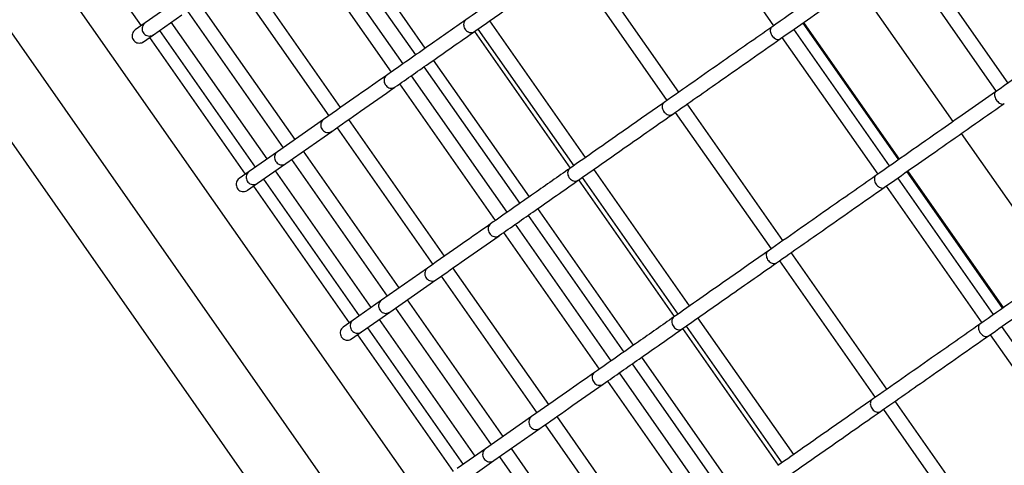
# Model space of a CAD drawing. Units: millimetres. Extents: x -26818 to -11863, y 2849 to 24421.
# Drawn here: x -19144 to -18873, y 9851 to 9974 of the extents above; entities that cross this region are included whole.
import ezdxf

# ---------------------------------------------------------------- set-up
doc = ezdxf.new("R2010")
doc.units = ezdxf.units.MM
doc.header["$PDSIZE"] = -1
doc.layers.add('размер', color=92, linetype='Continuous', lineweight=15)
doc.dimstyles.new('Размер М1.1', dxfattribs={"dimtxt": 300, "dimasz": 200, "dimexe": 1, "dimexo": 1, "dimgap": 50, "dimtad": 1, "dimdec": 0, "dimzin": 0, "dimtxsty": 'Standard', "dimcen": 2.5, "dimazin": 0, "dimtfac": 1, "dimtmove": 0, "dimatfit": 3, "dimfxl": 1, "dimtzin": 0, "dimarcsym": 0})

# ---------------------------------------------------------------- blocks, each defined once
blk = doc.blocks.new('_D_3')
at = {"layer": 'Defpoints', "color": 0, "transparency": 16777216}
for p in [(-21945.58, 16411.57), (-21945.58, 7671.9), (-13364.14, 6148.86)]:
    blk.add_point(p, dxfattribs=at)
at = {"layer": 'размер', "color": 0, "lineweight": -2, "transparency": 16777216}
for p, q in [((-21945.58, 7672.9), (-21945.58, 16412.57)), ((-13564.14, 16411.57), (-21745.58, 16411.57)), ((-13364.14, 6149.86), (-13364.14, 16412.57))]:
    blk.add_line(p, q, dxfattribs=at)
at = {"layer": 'размер', "color": 0, "transparency": 16777216}
for points in [[(-21745.58, 16444.9), (-21745.58, 16378.23), (-21945.58, 16411.57)], [(-13564.14, 16444.9), (-13564.14, 16378.23), (-13364.14, 16411.57)]]:
    blk.add_solid(points, dxfattribs=at)
at = {"layer": 'размер', "color": 0, "transparency": 16777216, "insert": (-17654.86, 16761.57), "char_height": 300, "attachment_point": 2}
blk.add_mtext('8500', dxfattribs=at)
blk = doc.blocks.new('*D11')
at = {"layer": 'Defpoints', "color": 0, "transparency": 16777216}
for p in [(-16013.93, 13469.08), (-24816.32, 4663.95), (-19259.97, 4663.95)]:
    blk.add_point(p, dxfattribs=at)
at = {"layer": 'размер', "color": 0, "lineweight": -2, "transparency": 16777216}
for p, q in [((-16014.93, 13469.08), (-24817.32, 13469.08)), ((-24816.32, 13269.08), (-24816.32, 4863.95)), ((-19260.97, 4663.95), (-24817.32, 4663.95))]:
    blk.add_line(p, q, dxfattribs=at)
at = {"layer": 'размер', "color": 0, "transparency": 16777216}
for points in [[(-24849.66, 13269.08), (-24782.99, 13269.08), (-24816.32, 13469.08)], [(-24849.66, 4863.95), (-24782.99, 4863.95), (-24816.32, 4663.95)]]:
    blk.add_solid(points, dxfattribs=at)
at = {"layer": 'размер', "color": 0, "transparency": 16777216, "insert": (-25016.32, 9066.52), "char_height": 300, "attachment_point": 5, "rotation": 90}
blk.add_mtext('8650', dxfattribs=at)
blk = doc.blocks.new('*D13')
at = {"layer": 'Defpoints', "color": 0, "transparency": 16777216}
for p in [(-16576.39, 15282.32), (-26421.14, 2864.31), (-19649.87, 2864.31)]:
    blk.add_point(p, dxfattribs=at)
at = {"layer": 'размер', "color": 0, "lineweight": -2, "transparency": 16777216}
for p, q in [((-16577.39, 15282.32), (-26422.14, 15282.32)), ((-26421.14, 15082.32), (-26421.14, 3064.31)), ((-19650.87, 2864.31), (-26422.14, 2864.31))]:
    blk.add_line(p, q, dxfattribs=at)
at = {"layer": 'размер', "color": 0, "transparency": 16777216}
for points in [[(-26454.47, 15082.32), (-26387.8, 15082.32), (-26421.14, 15282.32)], [(-26454.47, 3064.31), (-26387.8, 3064.31), (-26421.14, 2864.31)]]:
    blk.add_solid(points, dxfattribs=at)
at = {"layer": 'размер', "color": 0, "transparency": 16777216, "insert": (-26621.14, 9073.32), "char_height": 300, "attachment_point": 5, "rotation": 90}
blk.add_mtext('12300', dxfattribs=at)
blk = doc.blocks.new('*D14')
at = {"layer": 'Defpoints', "color": 0, "transparency": 16777216}
for p in [(-11864.14, 17587.87), (-23409.12, 7382.06), (-11864.14, 6148.86)]:
    blk.add_point(p, dxfattribs=at)
at = {"layer": 'размер', "color": 0, "lineweight": -2, "transparency": 16777216}
for p, q in [((-23409.12, 7383.06), (-23409.12, 17588.87)), ((-11864.14, 6149.86), (-11864.14, 17588.87)), ((-23209.12, 17587.87), (-12064.14, 17587.87))]:
    blk.add_line(p, q, dxfattribs=at)
at = {"layer": 'размер', "color": 0, "transparency": 16777216}
for points in [[(-23209.12, 17621.2), (-23209.12, 17554.54), (-23409.12, 17587.87)], [(-12064.14, 17621.2), (-12064.14, 17554.54), (-11864.14, 17587.87)]]:
    blk.add_solid(points, dxfattribs=at)
at = {"layer": 'размер', "color": 0, "transparency": 16777216, "insert": (-17636.63, 17787.87), "char_height": 300, "attachment_point": 5}
blk.add_mtext('11500', dxfattribs=at)

msp = doc.modelspace()

# ---------------------------------------------------------------- linework, layer by layer
at = {"color": 7, "linetype": 'Continuous', "lineweight": 25}
for p, q in [((-19369, 10320.82), (-18798.32, 9505.81)), ((-18808.96, 9487.78), (-19389.58, 10316.99)), ((-18822.41, 9476.87), (-19404.43, 10308.08)), ((-19137.17, 10009.62), (-19110.79, 9971.93)), ((-18962.85, 10009.6), (-18936.46, 9971.92)), ((-19032.47, 9965.74), (-19058.85, 10003.42)), ((-19061.52, 10001.55), (-19035.13, 9963.87)), ((-19038.61, 9961.44), (-19064.99, 9999.12)), ((-19068.27, 9996.82), (-19041.88, 9959.14)), ((-18871.84, 9956.13), (-18898.22, 9993.81)), ((-18962.59, 9953.62), (-18988.98, 9991.31)), ((-18901.5, 9991.52), (-18875.12, 9953.84)), ((-19055.83, 9949.38), (-19082.21, 9987.06)), ((-18992.25, 9989.01), (-18965.87, 9951.33)), ((-19085.49, 9984.77), (-19059.1, 9947.08)), ((-18886.98, 9945.53), (-18913.37, 9983.21)), ((-19101.91, 9978.15), (-19109.69, 9972.7)), ((-19098.05, 9975.97), (-19071.66, 9938.29)), ((-19068.38, 9940.59), (-19094.77, 9978.27)), ((-19107.37, 9969.44), (-19099.59, 9974.89)), ((-18988.3, 9935.62), (-19014.68, 9973.3)), ((-19109.69, 9972.7), (-19112.45, 9970.77)), ((-19105.75, 9970.58), (-19079.37, 9932.9)), ((-19076.09, 9935.19), (-19102.48, 9972.87)), ((-19017.96, 9971.01), (-18991.58, 9933.33)), ((-18904.51, 9933.26), (-18930.89, 9970.94)), ((-18928.46, 9972.64), (-18902.07, 9934.96)), ((-18901.76, 9935.18), (-18928.15, 9972.86)), ((-19110.13, 9967.51), (-19107.37, 9969.44)), ((-19108.49, 9968.66), (-19082.11, 9930.98)), ((-19019.11, 9970.2), (-19018.92, 9970.34)), ((-18992.48, 9932.7), (-19018.86, 9970.38)), ((-18934.81, 9968.19), (-18934.56, 9968.37)), ((-18934.17, 9968.64), (-18907.78, 9930.96)), ((-19003.79, 9924.78), (-19030.17, 9962.46)), ((-19032.84, 9960.59), (-19006.45, 9922.91)), ((-19009.93, 9920.48), (-19036.31, 9958.16)), ((-19040.94, 9954.92), (-19040.77, 9955.04)), ((-19039.59, 9955.87), (-19013.2, 9918.19)), ((-18933.91, 9912.67), (-18960.3, 9950.35)), ((-18873.15, 9950.33), (-18872.89, 9950.51)), ((-18963.57, 9948.05), (-18937.19, 9910.37)), ((-19060.55, 9946.07), (-19073.23, 9937.19)), ((-19056.81, 9943.81), (-19030.42, 9906.13)), ((-19027.15, 9908.42), (-19053.53, 9946.1)), ((-19070.91, 9933.93), (-19058.23, 9942.81)), ((-18858.31, 9904.57), (-18884.69, 9942.25)), ((-19073.23, 9937.19), (-19081.01, 9931.74)), ((-19039.71, 9899.63), (-19066.09, 9937.31)), ((-19078.69, 9928.48), (-19070.91, 9933.93)), ((-19069.37, 9935.02), (-19042.98, 9897.33)), ((-19081.01, 9931.74), (-19083.77, 9929.81)), ((-19047.41, 9894.23), (-19073.8, 9931.91)), ((-18989.28, 9930.05), (-18962.9, 9892.37)), ((-18959.62, 9894.66), (-18986.01, 9932.35)), ((-18875.83, 9892.3), (-18902.21, 9929.98)), ((-18899.78, 9931.68), (-18873.39, 9894)), ((-18873.08, 9894.22), (-18899.47, 9931.9)), ((-19081.45, 9926.55), (-19078.69, 9928.48)), ((-19079.81, 9927.7), (-19053.43, 9890.02)), ((-19077.07, 9929.62), (-19050.69, 9891.94)), ((-18990.44, 9929.24), (-18990.24, 9929.38)), ((-18963.8, 9891.74), (-18990.19, 9929.42)), ((-18906.13, 9927.24), (-18905.88, 9927.41)), ((-18905.49, 9927.69), (-18879.1, 9890.01)), ((-19004.16, 9919.64), (-18977.77, 9881.95)), ((-18975.11, 9883.82), (-19001.49, 9921.5)), ((-18981.25, 9879.52), (-19007.63, 9917.2)), ((-19012.26, 9913.97), (-19012.09, 9914.08)), ((-19010.91, 9914.91), (-18984.52, 9877.23)), ((-18905.23, 9871.71), (-18931.62, 9909.39)), ((-18934.89, 9907.1), (-18908.51, 9869.41)), ((-19031.87, 9905.11), (-19044.55, 9896.23)), ((-19028.13, 9902.85), (-19001.75, 9865.17)), ((-18998.47, 9867.46), (-19024.85, 9905.14)), ((-19042.23, 9892.97), (-19029.55, 9901.85)), ((-19044.55, 9896.23), (-19052.34, 9890.78)), ((-19011.03, 9858.67), (-19037.41, 9896.35)), ((-19050.02, 9887.53), (-19042.23, 9892.97)), ((-19040.69, 9894.06), (-19014.3, 9856.38)), ((-19052.34, 9890.78), (-19055.09, 9888.86)), ((-19018.73, 9853.27), (-19045.12, 9890.96)), ((-18930.94, 9853.71), (-18957.33, 9891.39)), ((-19052.77, 9885.6), (-19050.02, 9887.53)), ((-19051.13, 9886.74), (-19024.75, 9849.06)), ((-19048.39, 9888.66), (-19022.01, 9850.98)), ((-18961.76, 9888.29), (-18961.56, 9888.42)), ((-18935.12, 9850.78), (-18961.51, 9888.46)), ((-18960.6, 9889.09), (-18934.22, 9851.41)), ((-18877.45, 9886.28), (-18877.2, 9886.45)), ((-18876.81, 9886.73), (-18850.42, 9849.05)), ((-18847.15, 9851.34), (-18873.53, 9889.02)), ((-18975.48, 9878.68), (-18949.09, 9841)), ((-18946.43, 9842.86), (-18972.81, 9880.54)), ((-18952.57, 9838.56), (-18978.95, 9876.25)), ((-18983.58, 9873.01), (-18983.41, 9873.12)), ((-18982.23, 9873.95), (-18955.85, 9836.27)), ((-18876.55, 9830.75), (-18902.94, 9868.43)), ((-18906.22, 9866.14), (-18879.83, 9828.46)), ((-19003.19, 9864.16), (-19015.87, 9855.28)), ((-18969.79, 9826.51), (-18996.17, 9864.19)), ((-19013.55, 9852.02), (-19000.87, 9860.9)), ((-18999.45, 9861.89), (-18973.07, 9824.21)), ((-19015.87, 9855.28), (-19023.66, 9849.83)), ((-18982.35, 9817.71), (-19008.73, 9855.39)), ((-19021.34, 9846.57), (-19013.55, 9852.02)), ((-19012.01, 9853.1), (-18985.62, 9815.42))]:
    msp.add_line(p, q, dxfattribs=at)
for points, knots in [([(-18903.99, 9994.66), (-18908.91, 9991.21), (-18919.91, 9983.51), (-18930.91, 9975.81), (-18936.98, 9971.56)], [0, 0, 0, 0, 0.447915, 1, 1, 1, 1]), ([(-18995.36, 9991.72), (-18999.23, 9989.01), (-19007.88, 9982.95), (-19016.54, 9976.89), (-19021.32, 9973.54)], [0, 0, 0, 0, 0.44792, 1, 1, 1, 1]), ([(-18934.56, 9968.37), (-18929.59, 9971.85), (-18918.63, 9979.52), (-18907.67, 9987.2), (-18901.68, 9991.39)], [0, 0, 0, 0, 0.453795, 1, 1, 1, 1]), ([(-19018.92, 9970.34), (-19015.01, 9973.08), (-19006.38, 9979.12), (-18997.76, 9985.16), (-18993.04, 9988.46)], [0, 0, 0, 0, 0.453792, 1, 1, 1, 1]), ([(-18839.52, 9978.76), (-18844.87, 9975.02), (-18856.79, 9966.67), (-18868.72, 9958.31), (-18875.31, 9953.7)], [0, 0, 0, 0, 0.44792, 1, 1, 1, 1]), ([(-19021.32, 9973.54), (-19024.58, 9971.26), (-19031.85, 9966.16), (-19039.14, 9961.06), (-19043.16, 9958.25)], [0, 0, 0, 0, 0.447915, 1, 1, 1, 1]), ([(-19021.32, 9973.54), (-19021.45, 9973.42), (-19021.72, 9973.18), (-19021.92, 9972.63), (-19021.93, 9972), (-19021.75, 9971.36), (-19021.38, 9970.78), (-19020.88, 9970.33), (-19020.29, 9970.06), (-19019.7, 9970), (-19019.26, 9970.1), (-19019.06, 9970.25), (-19019.01, 9970.29)], [0, 0, 0, 0, 0.103661, 0.210753, 0.317963, 0.425363, 0.532941, 0.640609, 0.748237, 0.855713, 0.962993, 1, 1, 1, 1]), ([(-19112.45, 9970.77), (-19112.61, 9970.63), (-19112.95, 9970.34), (-19113.24, 9969.72), (-19113.32, 9969.05), (-19113.17, 9968.38), (-19112.81, 9967.8), (-19112.28, 9967.37), (-19111.63, 9967.13), (-19110.95, 9967.14), (-19110.44, 9967.3), (-19110.2, 9967.48), (-19110.13, 9967.52)], [0, 0, 0, 0, 0.103602, 0.210562, 0.317694, 0.425105, 0.532777, 0.640581, 0.748327, 0.855851, 0.963086, 1, 1, 1, 1]), ([(-19109.69, 9972.7), (-19109.85, 9972.56), (-19110.19, 9972.27), (-19110.47, 9971.66), (-19110.56, 9970.98), (-19110.41, 9970.32), (-19110.05, 9969.73), (-19109.51, 9969.3), (-19108.87, 9969.07), (-19108.19, 9969.07), (-19107.68, 9969.23), (-19107.44, 9969.4), (-19107.38, 9969.45)], [0, 0, 0, 0, 0.103654, 0.210745, 0.317954, 0.425352, 0.532929, 0.640595, 0.748222, 0.855697, 0.962976, 1, 1, 1, 1]), ([(-18936.98, 9971.56), (-18941.41, 9968.45), (-18951.31, 9961.53), (-18961.21, 9954.59), (-18966.68, 9950.76)], [0, 0, 0, 0, 0.447914, 1, 1, 1, 1]), ([(-18936.98, 9971.56), (-18937.08, 9971.46), (-18937.29, 9971.26), (-18937.41, 9970.76), (-18937.36, 9970.18), (-18937.14, 9969.56), (-18936.77, 9968.99), (-18936.29, 9968.52), (-18935.76, 9968.21), (-18935.24, 9968.1), (-18934.87, 9968.15), (-18934.71, 9968.27), (-18934.67, 9968.3)], [0, 0, 0, 0, 0.103661, 0.210753, 0.317963, 0.425363, 0.532941, 0.640609, 0.748237, 0.855713, 0.962993, 1, 1, 1, 1]), ([(-19040.77, 9955.04), (-19037.48, 9957.34), (-19030.23, 9962.42), (-19022.97, 9967.5), (-19019, 9970.28)], [0, 0, 0, 0, 0.453795, 1, 1, 1, 1]), ([(-18964.36, 9947.5), (-18959.86, 9950.66), (-18949.96, 9957.59), (-18940.06, 9964.52), (-18934.67, 9968.29)], [0, 0, 0, 0, 0.45554, 1, 1, 1, 1]), ([(-19043.16, 9958.25), (-19045.75, 9956.43), (-19051.55, 9952.38), (-19057.35, 9948.31), (-19060.55, 9946.07)], [0, 0, 0, 0, 0.447914, 1, 1, 1, 1]), ([(-19043.16, 9958.25), (-19043.3, 9958.12), (-19043.59, 9957.86), (-19043.83, 9957.29), (-19043.87, 9956.64), (-19043.69, 9955.99), (-19043.33, 9955.41), (-19042.81, 9954.97), (-19042.21, 9954.71), (-19041.58, 9954.67), (-19041.12, 9954.8), (-19040.9, 9954.96), (-19040.85, 9955)], [0, 0, 0, 0, 0.103661, 0.210753, 0.317963, 0.425363, 0.532941, 0.640609, 0.748237, 0.855713, 0.962993, 1, 1, 1, 1]), ([(-19058.23, 9942.81), (-19055.59, 9944.66), (-19049.8, 9948.72), (-19044, 9952.78), (-19040.84, 9954.99)], [0, 0, 0, 0, 0.45554, 1, 1, 1, 1]), ([(-18875.31, 9953.7), (-18880.23, 9950.25), (-18891.23, 9942.55), (-18902.23, 9934.85), (-18908.3, 9930.6)], [0, 0, 0, 0, 0.447915, 1, 1, 1, 1]), ([(-18875.31, 9953.7), (-18875.39, 9953.61), (-18875.57, 9953.44), (-18875.64, 9952.97), (-18875.56, 9952.41), (-18875.32, 9951.81), (-18874.94, 9951.24), (-18874.48, 9950.76), (-18873.98, 9950.43), (-18873.5, 9950.29), (-18873.17, 9950.31), (-18873.04, 9950.42), (-18873.01, 9950.44)], [0, 0, 0, 0, 0.103661, 0.210753, 0.317963, 0.425363, 0.532941, 0.640609, 0.748237, 0.855713, 0.962993, 1, 1, 1, 1]), ([(-18966.68, 9950.76), (-18970.55, 9948.05), (-18979.2, 9941.99), (-18987.86, 9935.93), (-18992.64, 9932.58)], [0, 0, 0, 0, 0.44792, 1, 1, 1, 1]), ([(-18966.66, 9950.74), (-18966.73, 9950.7), (-18966.93, 9950.58), (-18967.13, 9950.18), (-18967.22, 9949.61), (-18967.11, 9948.98), (-18966.82, 9948.37), (-18966.38, 9947.85), (-18965.85, 9947.46), (-18965.28, 9947.27), (-18964.75, 9947.28), (-18964.49, 9947.44), (-18964.37, 9947.51)], [0, 0, 0, 0, 0.049289, 0.156374, 0.263517, 0.370823, 0.478325, 0.585969, 0.69364, 0.80121, 0.908597, 1, 1, 1, 1]), ([(-18905.88, 9927.41), (-18900.91, 9930.89), (-18889.95, 9938.56), (-18878.99, 9946.24), (-18873, 9950.43)], [0, 0, 0, 0, 0.453795, 1, 1, 1, 1]), ([(-18990.24, 9929.38), (-18986.33, 9932.12), (-18977.71, 9938.16), (-18969.08, 9944.2), (-18964.36, 9947.5)], [0, 0, 0, 0, 0.453792, 1, 1, 1, 1]), ([(-19060.53, 9946.05), (-19060.62, 9946), (-19060.87, 9945.84), (-19061.16, 9945.38), (-19061.33, 9944.76), (-19061.27, 9944.09), (-19061.01, 9943.46), (-19060.56, 9942.94), (-19059.98, 9942.59), (-19059.34, 9942.45), (-19058.72, 9942.52), (-19058.39, 9942.73), (-19058.24, 9942.82)], [0, 0, 0, 0, 0.049289, 0.156374, 0.263517, 0.370823, 0.478325, 0.585969, 0.69364, 0.80121, 0.908597, 1, 1, 1, 1]), ([(-19073.22, 9937.17), (-19073.3, 9937.12), (-19073.57, 9936.95), (-19073.87, 9936.48), (-19074.05, 9935.84), (-19074.01, 9935.17), (-19073.75, 9934.53), (-19073.3, 9934.02), (-19072.71, 9933.67), (-19072.06, 9933.55), (-19071.42, 9933.63), (-19071.08, 9933.85), (-19070.92, 9933.95)], [0, 0, 0, 0, 0.049283, 0.156367, 0.263511, 0.370817, 0.478318, 0.585961, 0.693632, 0.801203, 0.90859, 1, 1, 1, 1]), ([(-18992.64, 9932.58), (-18995.9, 9930.3), (-19003.18, 9925.21), (-19010.46, 9920.11), (-19014.48, 9917.29)], [0, 0, 0, 0, 0.447915, 1, 1, 1, 1]), ([(-18992.64, 9932.58), (-18992.77, 9932.46), (-18993.04, 9932.22), (-18993.24, 9931.67), (-18993.26, 9931.04), (-18993.07, 9930.4), (-18992.7, 9929.82), (-18992.2, 9929.37), (-18991.61, 9929.1), (-18991.02, 9929.04), (-18990.58, 9929.15), (-18990.38, 9929.29), (-18990.33, 9929.33)], [0, 0, 0, 0, 0.103661, 0.210753, 0.317963, 0.425363, 0.532941, 0.640609, 0.748237, 0.855713, 0.962993, 1, 1, 1, 1]), ([(-19081.01, 9931.74), (-19081.18, 9931.6), (-19081.51, 9931.31), (-19081.8, 9930.7), (-19081.88, 9930.03), (-19081.73, 9929.36), (-19081.37, 9928.78), (-19080.84, 9928.35), (-19080.19, 9928.11), (-19079.52, 9928.11), (-19079, 9928.27), (-19078.76, 9928.45), (-19078.7, 9928.49)], [0, 0, 0, 0, 0.103654, 0.210745, 0.317954, 0.425352, 0.532929, 0.640595, 0.748222, 0.855697, 0.962976, 1, 1, 1, 1]), ([(-18908.3, 9930.6), (-18912.73, 9927.5), (-18922.63, 9920.57), (-18932.53, 9913.63), (-18938, 9909.81)], [0, 0, 0, 0, 0.447914, 1, 1, 1, 1]), ([(-18908.3, 9930.6), (-18908.4, 9930.5), (-18908.61, 9930.3), (-18908.73, 9929.8), (-18908.69, 9929.22), (-18908.46, 9928.6), (-18908.09, 9928.03), (-18907.61, 9927.56), (-18907.08, 9927.25), (-18906.56, 9927.14), (-18906.19, 9927.2), (-18906.03, 9927.31), (-18905.99, 9927.34)], [0, 0, 0, 0, 0.103661, 0.210753, 0.317963, 0.425363, 0.532941, 0.640609, 0.748237, 0.855713, 0.962993, 1, 1, 1, 1]), ([(-19083.77, 9929.81), (-19083.93, 9929.67), (-19084.27, 9929.38), (-19084.56, 9928.77), (-19084.64, 9928.09), (-19084.49, 9927.42), (-19084.13, 9926.84), (-19083.6, 9926.41), (-19082.96, 9926.18), (-19082.27, 9926.18), (-19081.76, 9926.34), (-19081.52, 9926.52), (-19081.46, 9926.56)], [0, 0, 0, 0, 0.103602, 0.210562, 0.317694, 0.425105, 0.532777, 0.640581, 0.748327, 0.855851, 0.963086, 1, 1, 1, 1]), ([(-19012.09, 9914.08), (-19008.8, 9916.38), (-19001.55, 9921.46), (-18994.29, 9926.55), (-18990.32, 9929.32)], [0, 0, 0, 0, 0.453795, 1, 1, 1, 1]), ([(-18935.68, 9906.54), (-18931.18, 9909.7), (-18921.28, 9916.63), (-18911.38, 9923.56), (-18905.99, 9927.34)], [0, 0, 0, 0, 0.45554, 1, 1, 1, 1]), ([(-19014.48, 9917.29), (-19017.07, 9915.47), (-19022.87, 9911.42), (-19028.67, 9907.36), (-19031.87, 9905.11)], [0, 0, 0, 0, 0.447914, 1, 1, 1, 1]), ([(-19014.48, 9917.29), (-19014.62, 9917.16), (-19014.92, 9916.9), (-19015.15, 9916.33), (-19015.19, 9915.69), (-19015.01, 9915.03), (-19014.65, 9914.45), (-19014.14, 9914.01), (-19013.53, 9913.75), (-19012.9, 9913.72), (-19012.44, 9913.84), (-19012.22, 9914), (-19012.17, 9914.04)], [0, 0, 0, 0, 0.103661, 0.210753, 0.317963, 0.425363, 0.532941, 0.640609, 0.748237, 0.855713, 0.962993, 1, 1, 1, 1]), ([(-19029.55, 9901.85), (-19026.91, 9903.7), (-19021.12, 9907.76), (-19015.32, 9911.82), (-19012.16, 9914.03)], [0, 0, 0, 0, 0.45554, 1, 1, 1, 1]), ([(-18846.63, 9912.74), (-18851.56, 9909.29), (-18862.55, 9901.6), (-18873.55, 9893.9), (-18879.62, 9889.64)], [0, 0, 0, 0, 0.447915, 1, 1, 1, 1]), ([(-18938, 9909.81), (-18941.87, 9907.09), (-18950.52, 9901.04), (-18959.18, 9894.97), (-18963.96, 9891.63)], [0, 0, 0, 0, 0.44792, 1, 1, 1, 1]), ([(-18937.98, 9909.78), (-18938.05, 9909.74), (-18938.25, 9909.62), (-18938.45, 9909.22), (-18938.54, 9908.66), (-18938.43, 9908.03), (-18938.14, 9907.41), (-18937.7, 9906.89), (-18937.17, 9906.51), (-18936.6, 9906.32), (-18936.08, 9906.32), (-18935.81, 9906.48), (-18935.69, 9906.55)], [0, 0, 0, 0, 0.049289, 0.156374, 0.263517, 0.370823, 0.478325, 0.585969, 0.69364, 0.80121, 0.908597, 1, 1, 1, 1]), ([(-18877.2, 9886.45), (-18872.23, 9889.93), (-18861.27, 9897.61), (-18850.31, 9905.28), (-18844.32, 9909.48)], [0, 0, 0, 0, 0.453795, 1, 1, 1, 1]), ([(-18961.56, 9888.42), (-18957.65, 9891.16), (-18949.03, 9897.2), (-18940.4, 9903.24), (-18935.68, 9906.54)], [0, 0, 0, 0, 0.453792, 1, 1, 1, 1]), ([(-19031.85, 9905.09), (-19031.94, 9905.04), (-19032.2, 9904.88), (-19032.48, 9904.42), (-19032.65, 9903.8), (-19032.6, 9903.13), (-19032.33, 9902.5), (-19031.88, 9901.98), (-19031.3, 9901.63), (-19030.66, 9901.5), (-19030.04, 9901.56), (-19029.71, 9901.77), (-19029.56, 9901.87)], [0, 0, 0, 0, 0.049289, 0.156374, 0.263517, 0.370823, 0.478325, 0.585969, 0.69364, 0.80121, 0.908597, 1, 1, 1, 1]), ([(-19044.54, 9896.21), (-19044.62, 9896.16), (-19044.89, 9895.99), (-19045.19, 9895.52), (-19045.38, 9894.89), (-19045.33, 9894.21), (-19045.07, 9893.58), (-19044.63, 9893.06), (-19044.04, 9892.72), (-19043.38, 9892.59), (-19042.74, 9892.67), (-19042.4, 9892.89), (-19042.24, 9892.99)], [0, 0, 0, 0, 0.049283, 0.156367, 0.263511, 0.370817, 0.478318, 0.585961, 0.693632, 0.801203, 0.90859, 1, 1, 1, 1]), ([(-19052.33, 9890.78), (-19052.5, 9890.64), (-19052.83, 9890.36), (-19053.12, 9889.74), (-19053.2, 9889.07), (-19053.05, 9888.4), (-19052.69, 9887.82), (-19052.16, 9887.39), (-19051.51, 9887.15), (-19050.84, 9887.15), (-19050.32, 9887.31), (-19050.08, 9887.49), (-19050.02, 9887.53)], [0, 0, 0, 0, 0.103654, 0.210745, 0.317954, 0.425352, 0.532929, 0.640595, 0.748222, 0.855697, 0.962976, 1, 1, 1, 1]), ([(-18963.96, 9891.63), (-18967.22, 9889.34), (-18974.5, 9884.25), (-18981.78, 9879.15), (-18985.8, 9876.33)], [0, 0, 0, 0, 0.447915, 1, 1, 1, 1]), ([(-18963.96, 9891.62), (-18964.09, 9891.51), (-18964.36, 9891.26), (-18964.56, 9890.71), (-18964.58, 9890.08), (-18964.39, 9889.44), (-18964.02, 9888.86), (-18963.52, 9888.41), (-18962.93, 9888.14), (-18962.34, 9888.08), (-18961.9, 9888.19), (-18961.7, 9888.34), (-18961.65, 9888.37)], [0, 0, 0, 0, 0.103661, 0.210753, 0.317963, 0.425363, 0.532941, 0.640609, 0.748237, 0.855713, 0.962993, 1, 1, 1, 1]), ([(-18879.62, 9889.64), (-18884.05, 9886.54), (-18893.95, 9879.61), (-18903.85, 9872.68), (-18909.32, 9868.85)], [0, 0, 0, 0, 0.447914, 1, 1, 1, 1]), ([(-18879.62, 9889.64), (-18879.72, 9889.54), (-18879.93, 9889.34), (-18880.05, 9888.84), (-18880.01, 9888.26), (-18879.78, 9887.65), (-18879.41, 9887.07), (-18878.93, 9886.6), (-18878.4, 9886.29), (-18877.88, 9886.18), (-18877.51, 9886.24), (-18877.36, 9886.36), (-18877.32, 9886.39)], [0, 0, 0, 0, 0.103661, 0.210753, 0.317963, 0.425363, 0.532941, 0.640609, 0.748237, 0.855713, 0.962993, 1, 1, 1, 1]), ([(-19055.09, 9888.85), (-19055.25, 9888.71), (-19055.59, 9888.42), (-19055.88, 9887.81), (-19055.96, 9887.13), (-19055.82, 9886.47), (-19055.46, 9885.88), (-19054.92, 9885.45), (-19054.28, 9885.22), (-19053.6, 9885.22), (-19053.08, 9885.38), (-19052.84, 9885.56), (-19052.78, 9885.61)], [0, 0, 0, 0, 0.103602, 0.210562, 0.317694, 0.425105, 0.532777, 0.640581, 0.748327, 0.855851, 0.963086, 1, 1, 1, 1]), ([(-18983.41, 9873.12), (-18980.12, 9875.43), (-18972.87, 9880.5), (-18965.61, 9885.59), (-18961.65, 9888.36)], [0, 0, 0, 0, 0.453795, 1, 1, 1, 1]), ([(-18907.01, 9865.59), (-18902.5, 9868.74), (-18892.6, 9875.67), (-18882.7, 9882.6), (-18877.31, 9886.38)], [0, 0, 0, 0, 0.45554, 1, 1, 1, 1]), ([(-18985.8, 9876.33), (-18988.4, 9874.52), (-18994.19, 9870.46), (-18999.99, 9866.4), (-19003.19, 9864.16)], [0, 0, 0, 0, 0.447914, 1, 1, 1, 1]), ([(-18985.8, 9876.33), (-18985.94, 9876.2), (-18986.24, 9875.95), (-18986.47, 9875.37), (-18986.51, 9874.73), (-18986.33, 9874.08), (-18985.97, 9873.5), (-18985.46, 9873.05), (-18984.85, 9872.79), (-18984.22, 9872.76), (-18983.76, 9872.88), (-18983.55, 9873.04), (-18983.49, 9873.08)], [0, 0, 0, 0, 0.103661, 0.210753, 0.317963, 0.425363, 0.532941, 0.640609, 0.748237, 0.855713, 0.962993, 1, 1, 1, 1]), ([(-19000.87, 9860.9), (-18998.24, 9862.74), (-18992.44, 9866.8), (-18986.64, 9870.86), (-18983.48, 9873.07)], [0, 0, 0, 0, 0.45554, 1, 1, 1, 1]), ([(-18909.32, 9868.85), (-18913.19, 9866.14), (-18921.84, 9860.08), (-18930.5, 9854.02), (-18935.28, 9850.67)], [0, 0, 0, 0, 0.44792, 1, 1, 1, 1]), ([(-18909.3, 9868.83), (-18909.37, 9868.79), (-18909.58, 9868.66), (-18909.77, 9868.26), (-18909.86, 9867.7), (-18909.75, 9867.07), (-18909.46, 9866.46), (-18909.03, 9865.93), (-18908.49, 9865.55), (-18907.92, 9865.36), (-18907.4, 9865.36), (-18907.13, 9865.52), (-18907.01, 9865.6)], [0, 0, 0, 0, 0.049289, 0.156374, 0.263517, 0.370823, 0.478325, 0.585969, 0.69364, 0.80121, 0.908597, 1, 1, 1, 1]), ([(-18932.88, 9847.46), (-18928.97, 9850.2), (-18920.35, 9856.24), (-18911.72, 9862.28), (-18907.01, 9865.58)], [0, 0, 0, 0, 0.453792, 1, 1, 1, 1]), ([(-19003.18, 9864.13), (-19003.26, 9864.08), (-19003.52, 9863.92), (-19003.8, 9863.46), (-19003.97, 9862.84), (-19003.92, 9862.17), (-19003.65, 9861.54), (-19003.21, 9861.02), (-19002.62, 9860.67), (-19001.98, 9860.54), (-19001.36, 9860.61), (-19001.03, 9860.81), (-19000.88, 9860.91)], [0, 0, 0, 0, 0.049289, 0.156374, 0.263517, 0.370823, 0.478325, 0.585969, 0.69364, 0.80121, 0.908597, 1, 1, 1, 1]), ([(-19015.86, 9855.25), (-19015.94, 9855.2), (-19016.21, 9855.03), (-19016.51, 9854.56), (-19016.7, 9853.93), (-19016.66, 9853.25), (-19016.4, 9852.62), (-19015.95, 9852.1), (-19015.36, 9851.76), (-19014.7, 9851.63), (-19014.06, 9851.71), (-19013.72, 9851.93), (-19013.56, 9852.03)], [0, 0, 0, 0, 0.049283, 0.156367, 0.263511, 0.370817, 0.478318, 0.585961, 0.693632, 0.801203, 0.90859, 1, 1, 1, 1])]:
    msp.add_open_spline(points, degree=3, knots=knots, dxfattribs=at)

# ---------------------------------------------------------------- dimensions: what is measured, and where the dimension line sits
at = {"layer": 'размер'}
dim = msp.add_linear_dim(base=(-11864.14, 17587.87), p1=(-23409.12, 7382.06), p2=(-11864.14, 6148.86), text='11500', dimstyle='Размер М1.1', dxfattribs=at)
dim.commit()
dim.dimension.update_dxf_attribs({"geometry": '*D14', "text_midpoint": (-17636.63, 17787.87)})
dim = msp.add_linear_dim(base=(-21945.58, 16411.57), p1=(-13364.14, 6148.86), p2=(-21945.58, 7671.9), text='8500', dimstyle='Размер М1.1', dxfattribs=at)
dim.commit()
dim.dimension.update_dxf_attribs({"geometry": '_D_3', "text_midpoint": (-17654.86, 16411.57), "dimtype": 160})
for base, p1, p2, text, picture, middle in [((-26421.14, 2864.31), (-16576.39, 15282.32), (-19649.87, 2864.31), '12300', '*D13', (-26621.14, 9073.32)), ((-24816.32, 4663.95), (-16013.93, 13469.08), (-19259.97, 4663.95), '8650', '*D11', (-25016.32, 9066.52))]:
    dim = msp.add_linear_dim(base=base, p1=p1, p2=p2, angle=90, text=text, dimstyle='Размер М1.1', dxfattribs=at)
    dim.commit()
    dim.dimension.update_dxf_attribs({"geometry": picture, "text_midpoint": middle})

doc.saveas('drawing.dxf')
